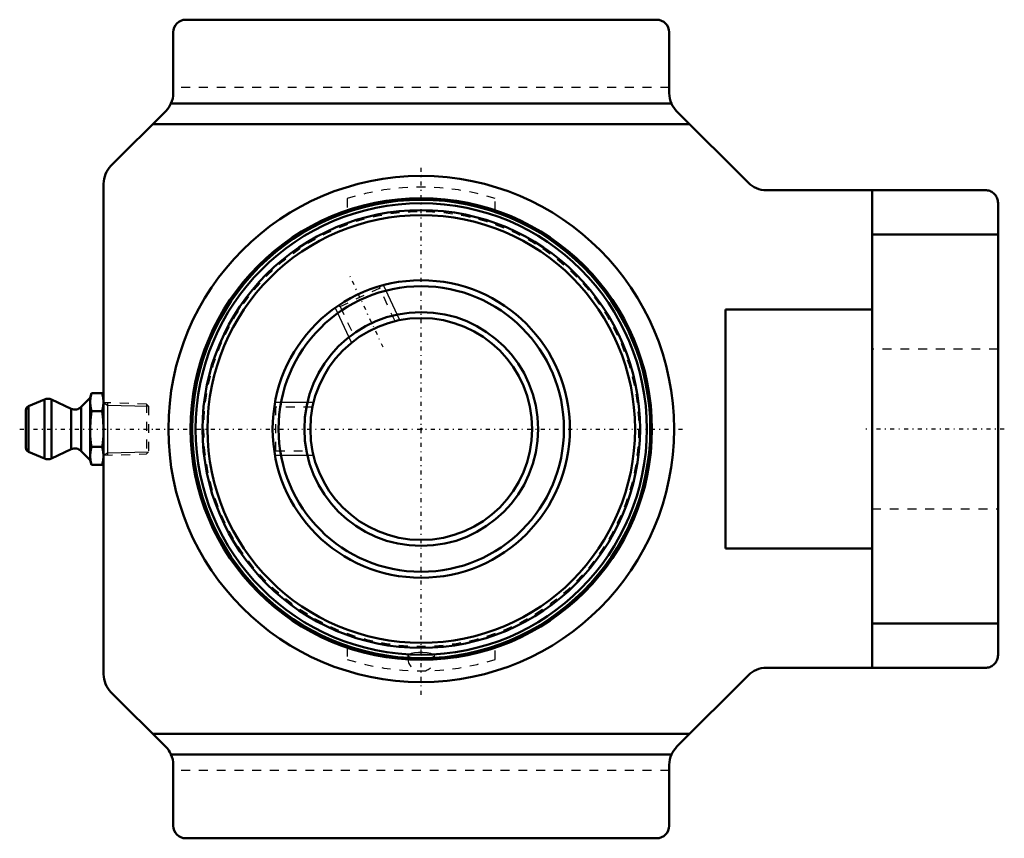
# Model space of a CAD drawing. Units: millimetres. Extents: x -45 to 66, y -46 to 46.
import ezdxf

# ---------------------------------------------------------------- set-up
doc = ezdxf.new("R2010")
doc.units = ezdxf.units.MM
doc.linetypes.add('Center', pattern=[1.5, 0.45, -0.5, 0.05, -0.5])
doc.linetypes.add('Dashed', pattern=[2, 1, -1])
for name, color, linetype, lineweight in [('AM_4', 7, 'Continuous', 50), ('AM_5', 3, 'Continuous', 25), ('AM_7', 7, 'Center', 25), ('AM_9', 6, 'Dashed', 25), ('ConnectionPoints', 7, 'Continuous', 50)]:
    doc.layers.add(name, color=color, linetype=linetype, lineweight=lineweight)

# ---------------------------------------------------------------- blocks, each defined once
blk = doc.blocks.new('2_050580_0_in_127575_0')
at = {"layer": 'AM_4'}
for radius in [25.81356776983476, 25.42759625520367, 24.65403979828546, 24.09545395833821, 16.75, 16.08, 13.17, 12.5]:
    blk.add_circle((0, 0), radius, dxfattribs=at)
at = {"layer": 'AM_5'}
for p, q in [((-2.409406019578127, 12.26559263276018), (-4.245467845036481, 16.20303992393903)), ((-7.847252741798025, 9.729883062315979), (-9.683314567256382, 13.66733035349483)), ((-12.1346610995116, 3), (-16.47915349767702, 3)), ((-12.1346610995116, -3), (-16.47915349767702, -3))]:
    blk.add_line(p, q, dxfattribs=at)
at = {"layer": 'AM_7'}
blk.add_line((-4.290489542708887, 9.200984516713099), (-8.013540174995956, 17.1850923630602), dxfattribs=at)
at = {"layer": 'AM_9'}
for p, q in [((-9.146694819177158, 13.79784374733392), (-4.690379430317949, 15.87585774031294)), ((-4.690379430317949, 15.87585774031294), (-4.609369559745145, 16.09843053046466)), ((-2.954068730682623, 12.15232742879019), (-4.690379430317951, 15.87585774031294)), ((-9.373224990506326, 13.88029398686096), (-9.14669481917716, 13.79784374733392)), ((-9.146694819177158, 13.79784374733392), (-7.407702312876766, 10.06856228285847)), ((-16.370653497677, 2.4585), (-16.53949722854522, 2.627343730868222)), ((-12.26179901231641, 2.4585), (-16.370653497677, 2.4585)), ((-16.370653497677, -2.4585), (-16.370653497677, 2.4585)), ((-16.53795454587462, -2.625801048197623), (-16.370653497677, -2.4585)), ((-16.370653497677, -2.4585), (-12.25728330703493, -2.4585)), ((-1.499999999999999, -25.51967045540639), (-1.499999999999998, -25.88636363636363)), ((1.500000000000002, -25.88636363636363), (1.500000000000002, -25.51972699436529)), ((-1.499999999999999, -25.88636363636363), (1.500000000000002, -25.88636363636363)), ((-0.1363636363636387, -27.25), (0.1363636199381834, -27.25))]:
    blk.add_line(p, q, dxfattribs=at)
for points in [[(1.0643767114043, -25.28335147952414), (0.660582333099731, -25.21521938580986), (0.1803826746291276, -25.18121140887643), (-0.3130499967770076, -25.18652295066659), (-0.7676096613526942, -25.22897073278832), (-1.142131189600119, -25.30296137054609), (-1.39766707596634, -25.40037748919193), (-1.499279501681169, -25.51002556571536), (-1.499999620963196, -25.51982768831192)], [(-1.499999620963196, -25.51982768831192), (-1.426511639878618, -25.6182810094738), (-1.184503976052467, -25.71174013613674), (-0.8913669358268557, -25.76870660723398)], [(0.7596571154795092, -25.78578325103679), (1.040986223929472, -25.74368208172139), (1.336369492679363, -25.6632033951139), (1.486343847878997, -25.56324263018265), (1.499999858391536, -25.52019784154939)], [(1.499999858391536, -25.52019784154939), (1.468154875090367, -25.4530725265498), (1.277235491515274, -25.34564516453347), (1.0643767114043, -25.28335147952414)], [(-0.8913669358268557, -25.76870660723398), (-0.80551911047498, -25.78028837053648), (-0.339477590067783, -25.81838164122197), (0.1581985460093428, -25.82427751278039), (0.6343374940647467, -25.7986368149429), (0.7596571154795092, -25.78578325103679)]]:
    blk.add_lwpolyline(points, dxfattribs=at)
blk.add_circle((0, 0), 24.5, dxfattribs=at)
for centre, radius, start, end in [((-0.1363636363636296, -25.88636363636363), 1.36363636363637, 180, 270), ((0.1363636363641666, -25.88636363636417), 1.363636363635834, 270, 0)]:
    blk.add_arc(centre, radius, start, end, dxfattribs=at)
blk = doc.blocks.new('3_405020c_M_0_in_127575_0')
at = {"layer": 'AM_4'}
for p, q in [((-37.31999999999999, 3.5), (-38.33322309093167, 2.486776909068323)), ((-37.17491840485416, 4.041451884327381), (-37.31999999999999, 3.5)), ((-37.31999999999999, 3.5), (-37.31999999999999, -3.5)), ((-37.17491840485416, 4.041451884327381), (-35.94508159514582, 4.041451884327381)), ((-35.79999999999999, 3.5), (-35.94508159514582, 4.041451884327381)), ((-42.47283516572275, 3.3260352933536), (-44.25836556424463, 2.568122605604362)), ((-44.25836556424463, 2.568122605604362), (-44.25836556424463, -2.568122605604362)), ((-42.47283516572275, 3.3260352933536), (-42.47283516572275, -3.3260352933536)), ((-39.46294813385892, 2.287575903218221), (-41.65948577549278, 3.311838226937811)), ((-41.65948577549278, 3.311838226937811), (-41.65948577549278, -3.311838226937811)), ((-39.46294813385892, 2.287575903218221), (-39.46294813385892, -2.287575903218221)), ((-38.33322309093167, 2.486776909068323), (-38.33322309093167, -2.486776909068323)), ((-44.56299999999999, 2.107870118219714), (-44.56299999999999, -2.107870178878142)), ((-37.17491840485416, 2.020725942163691), (-35.94508159514582, 2.020725942163691)), ((-37.17491840485416, -2.020725942163691), (-35.94508159514582, -2.020725942163691)), ((-44.25836556424463, -2.568122605604362), (-42.47283516572275, -3.3260352933536)), ((-41.65948577549278, -3.311838226937811), (-39.46294813385892, -2.287575903218221)), ((-38.33322309093167, -2.486776909068323), (-37.31999999999999, -3.5)), ((-37.31999999999999, -3.5), (-37.17491840485416, -4.041451884327381)), ((-37.17491840485416, -4.041451884327381), (-35.94508159514582, -4.041451884327381)), ((-35.94508159514582, -4.041451884327381), (-35.79999999999999, -3.5))]:
    blk.add_line(p, q, dxfattribs=at)
for points in [[(-37.31999999999999, 3.031088913245536), (-37.28170590743944, 3.536270398786458), (-37.17491840485416, 4.041451884327381)], [(-35.94508159514582, 4.041451884327381), (-35.83863239919391, 3.538541830777029), (-35.79999999999999, 3.031088913245536)], [(-37.17491840485416, 2.020725942163691), (-37.28136760080607, 2.523635995714042), (-37.31999999999999, 3.031088913245536)], [(-35.79999999999999, 3.031088913245536), (-35.83829409256055, 2.525907427704613), (-35.94508159514582, 2.020725942163691)], [(-37.31999999999999, 0), (-37.28170590743944, 1.010362971081845), (-37.17491840485416, 2.020725942163691)], [(-35.94508159514582, 2.020725942163691), (-35.83863239919391, 1.014905835062987), (-35.79999999999999, 0)], [(-37.17491840485416, -2.020725942163691), (-37.23250953685265, -1.546688894797463), (-37.2972482908382, -0.7756181668408983), (-37.31999999999999, 0)], [(-35.79999999999999, 0), (-35.82262008012504, -0.7733444473987314), (-35.88749046314733, -1.546688894797463), (-35.94508159514582, -2.020725942163691)], [(-37.31999999999999, -3.031088913245536), (-37.28170590743944, -2.525907427704613), (-37.17491840485416, -2.020725942163691)], [(-35.94508159514582, -2.020725942163691), (-35.83863239919391, -2.523635995714042), (-35.79999999999999, -3.031088913245536)], [(-37.17491840485416, -4.041451884327381), (-37.28136760080607, -3.538541830777029), (-37.31999999999999, -3.031088913245536)], [(-35.79999999999999, -3.031088913245536), (-35.83829409256055, -3.536270398786458), (-35.94508159514582, -4.041451884327381)]]:
    blk.add_lwpolyline(points, dxfattribs=at)
for centre, radius, start, end in [((-42.08210403723347, 2.405530439901161), 0.9999999999999973, 65.00000000000023, 113.0000000000003), ((-44.06299999999998, 2.107870178878142), 0.500000000000007, 113.0000000000017, 180), ((-39.04032987211821, 3.193883690254873), 1.000000000000003, 244.9999999999999, 314.9999999999998), ((-44.06299999999999, -2.107870178878142), 0.5, 180, 246.999999999999), ((-39.04032987211821, -3.193883690254873), 1.000000000000001, 45.00000000000017, 115.0000000000001), ((-42.08210403723347, -2.405530439901161), 0.9999999999999999, 246.9999999999997, 294.9999999999998)]:
    blk.add_arc(centre, radius, start, end, dxfattribs=at)
at = {"layer": 'AM_5'}
for p, q in [((-35.8, 2.954751686640453), (-35.35755635452803, 2.699306728825974)), ((-35.35755635452804, 2.94092463175339), (-35.35755635452804, -2.94092463175339)), ((-35.35755635452803, 2.699306728825977), (-30.72, 2.55437585025611)), ((-35.8, -2.954751686640453), (-35.35755635452803, -2.699306728825974)), ((-35.35755635452803, -2.699306728825977), (-30.72, -2.55437585025611))]:
    blk.add_line(p, q, dxfattribs=at)
at = {"layer": 'AM_7'}
blk.add_line((-45.25514999999999, 0), (-30.02784999999999, 0), dxfattribs=at)
at = {"layer": 'AM_9'}
for p, q in [((-30.96941243090149, 2.803788281157612), (-35.79999999999999, 2.954751686640449)), ((-30.71999999999999, 2.55437585025611), (-30.96941243090149, 2.803788281157612)), ((-30.96941243090149, 2.803788281157612), (-30.96941243090149, -2.803788281157612)), ((-30.71999999999999, 2.55437585025611), (-30.71999999999999, -2.55437585025611)), ((-35.79999999999999, -2.954751686640449), (-30.96941243090149, -2.803788281157612)), ((-30.96941243090149, -2.803788281157612), (-30.71999999999999, -2.55437585025611))]:
    blk.add_line(p, q, dxfattribs=at)
blk = doc.blocks.new('4_127575H_0_in_127575_0')
at = {"layer": 'AM_4'}
for p, q in [((26.53000000000001, 46.1), (-26.53000000000001, 46.1)), ((-27.95, 37.82398585793958), (-27.95, 44.68000000000002)), ((27.95, 44.67999999999996), (27.95, 37.82398585793953)), ((28.20508959200654, 36.64761934079999), (-28.20508959200654, 36.64761934079999)), ((-34.96818325856979, 29.62943608223021), (-28.78181674143022, 35.81580259936977)), ((28.78181674143021, 35.81580259936977), (36.86580259936977, 27.7318167414302)), ((30.25666671279997, 34.340952628), (-30.2566667128, 34.340952628)), ((-35.8, -27.62125282366038), (-35.8, 27.62125282366043)), ((38.87398585793957, 26.9), (63.58, 26.9)), ((50.8, 26.9), (50.8, -26.9)), ((65, 25.47999999999999), (65, -25.47999999999997)), ((50.80000000000001, 21.90146450522978), (65, 21.90146450522979)), ((34.30000000000001, -13.45), (34.30000000000001, 13.45)), ((34.30000000000001, 13.45), (50.80000000000001, 13.44999999999999)), ((50.80000000000001, -13.45), (34.30000000000001, -13.45)), ((50.8, -21.90146450522979), (65, -21.90146450522979)), ((36.86580259936979, -27.73181674143021), (28.78181674143021, -35.8158025993698)), ((63.57999999999997, -26.9), (38.87398585793957, -26.9)), ((-28.78181674143021, -35.8158025993698), (-34.96818325856978, -29.62943608223021)), ((30.2566667128, -34.340952628), (-30.25666671279999, -34.340952628)), ((28.20508959200654, -36.6476193408), (-28.20508959200654, -36.6476193408)), ((-27.95, -44.68), (-27.95, -37.82398585793956)), ((27.95, -37.82398585793956), (27.95, -44.68)), ((26.52999999999999, -46.1), (-26.53, -46.1))]:
    blk.add_line(p, q, dxfattribs=at)
for points in [[(-28.20508959200654, 36.64761934079999), (-28.31745305405952, 36.42680598400765), (-28.44863409133577, 36.21662600969621), (-28.59763433693234, 36.01867901438031), (-28.76331980901144, 35.83447149421798), (-28.78181674143021, 35.81580259936977)], [(28.78181674143021, 35.81580259936977), (28.61443378154211, 35.99846904642979), (28.46360819421927, 36.19502877870258), (28.3304878532522, 36.40398585793955), (28.21608588481592, 36.62374999459595), (28.20508959200653, 36.64761934079999)], [(65, 25.47999999999999), (64.99459647129028, 25.60376115470167), (64.97842700927734, 25.72658041228703), (64.95161467333048, 25.84752304404557), (64.914363521516, 25.96566860352244), (64.86695705759205, 26.08011793167179), (64.8097560733739, 26.18999999999999), (64.74319590289038, 26.29447853961848), (64.66778310922895, 26.39275840575488), (64.5840916292849, 26.48409162928489), (64.49275840575488, 26.56778310922894), (64.39447853961849, 26.64319590289036), (64.29, 26.7097560733739), (64.1801179316718, 26.76695705759204), (64.06566860352244, 26.81436352151598), (63.94752304404558, 26.85161467333047), (63.82658041228704, 26.87842700927733), (63.70376115470168, 26.89459647129027), (63.58, 26.9)], [(63.57999999999997, -26.9), (63.70376115470165, -26.89459647129028), (63.82658041228702, -26.87842700927733), (63.94752304404555, -26.85161467333048), (64.06566860352244, -26.81436352151599), (64.18011793167177, -26.76695705759204), (64.28999999999999, -26.7097560733739), (64.39447853961846, -26.64319590289037), (64.49275840575487, -26.56778310922894), (64.58409162928488, -26.48409162928489), (64.66778310922894, -26.39275840575488), (64.74319590289036, -26.29447853961847), (64.8097560733739, -26.18999999999999), (64.86695705759205, -26.08011793167178), (64.91436352151598, -25.96566860352243), (64.95161467333048, -25.84752304404556), (64.97842700927734, -25.72658041228702), (64.99459647129028, -25.60376115470165), (65, -25.47999999999997)], [(-28.78181674143021, -35.8158025993698), (-28.61443378154211, -35.99846904642982), (-28.46360819421927, -36.19502877870261), (-28.3304878532522, -36.40398585793957), (-28.21608588481592, -36.62374999459598), (-28.20508959200654, -36.6476193408)], [(28.20508959200654, -36.6476193408), (28.31745305405952, -36.42680598400766), (28.44863409133577, -36.21662600969622), (28.59763433693234, -36.01867901438032), (28.76331980901144, -35.83447149421799), (28.78181674143021, -35.8158025993698)]]:
    blk.add_lwpolyline(points, dxfattribs=at)
for radius in [28.5, 26]:
    blk.add_circle((0, 0), radius, dxfattribs=at)
for centre, radius, start, end in [((-26.53000000000002, 44.68000000000002), 1.41999999999998, 90, 180), ((26.53000000000002, 44.68000000000001), 1.419999999999984, 0, 90), ((-30.78999999999995, 37.82398585793954), 2.839999999999944, 335.5301994792982, 0), ((30.78999999999975, 37.8239858579395), 2.839999999999751, 180, 204.4698005207026), ((-32.96000000000009, 27.62125282366045), 2.839999999999903, 134.9999999999991, 180), ((38.87398585793956, 29.73999999999999), 2.839999999999993, 225.0000000000001, 270), ((-32.95999999999992, -27.62125282366038), 2.840000000000074, 180, 224.9999999999997), ((38.87398585793962, -29.74000000000006), 2.840000000000064, 90, 134.9999999999995), ((-30.78999999999995, -37.82398585793956), 2.839999999999954, 0, 24.46980052070206), ((30.78999999999995, -37.82398585793956), 2.83999999999995, 155.530199479298, 180), ((-26.53, -44.68000000000001), 1.419999999999995, 180, 270), ((26.53, -44.68000000000001), 1.419999999999995, 270, 0)]:
    blk.add_arc(centre, radius, start, end, dxfattribs=at)
at = {"layer": 'AM_7'}
for p, q in [((0, -29.925), (0, 29.925)), ((-29.925, 0), (29.925, 0)), ((65.71, 0), (50.09, 0))]:
    blk.add_line(p, q, dxfattribs=at)
at = {"layer": 'AM_9'}
for p, q in [((27.95, 38.48), (-27.95, 38.48)), ((-8.333333333333336, 25.94451879599148), (-8.333333333333336, 24.62834861608784)), ((8.333333333333336, 24.62834861608784), (8.333333333333336, 25.94451879599147)), ((65, 9.000000000000002), (50.8, 9.000000000000002)), ((50.8, -9.000000000000002), (65, -9.000000000000002)), ((-8.333333333333336, -24.62834861608784), (-8.333333333333336, -25.94451879599147)), ((8.33333333333334, -25.94451879599148), (8.333333333333336, -24.62834861608784)), ((27.95, -38.48), (-27.95, -38.48))]:
    blk.add_line(p, q, dxfattribs=at)
for centre, radius, start, end in [((-5.3e-15, 5.68e-14), 27.24999999999994, 72.1930740005318, 107.8069259994682), ((2.04e-14, -3.91e-14), 27.24999999999995, 252.1930740005317, 287.8069259994681)]:
    blk.add_arc(centre, radius, start, end, dxfattribs=at)
blk = doc.blocks.new('1_127575_0')
for name in ['4_127575H_0_in_127575_0', '2_050580_0_in_127575_0', '3_405020c_M_0_in_127575_0']:
    blk.add_blockref(name, (0, 0))

msp = doc.modelspace()

# ---------------------------------------------------------------- linework, layer by layer
at = {"layer": 'ConnectionPoints'}
for p in [(-35.79999999999999, 0), (-35.79999999999999, 0), (0, 0, 19.8)]:
    msp.add_point(p, dxfattribs=at)

# ---------------------------------------------------------------- block references
msp.add_blockref('1_127575_0', (0, 0))

doc.saveas('drawing.dxf')
